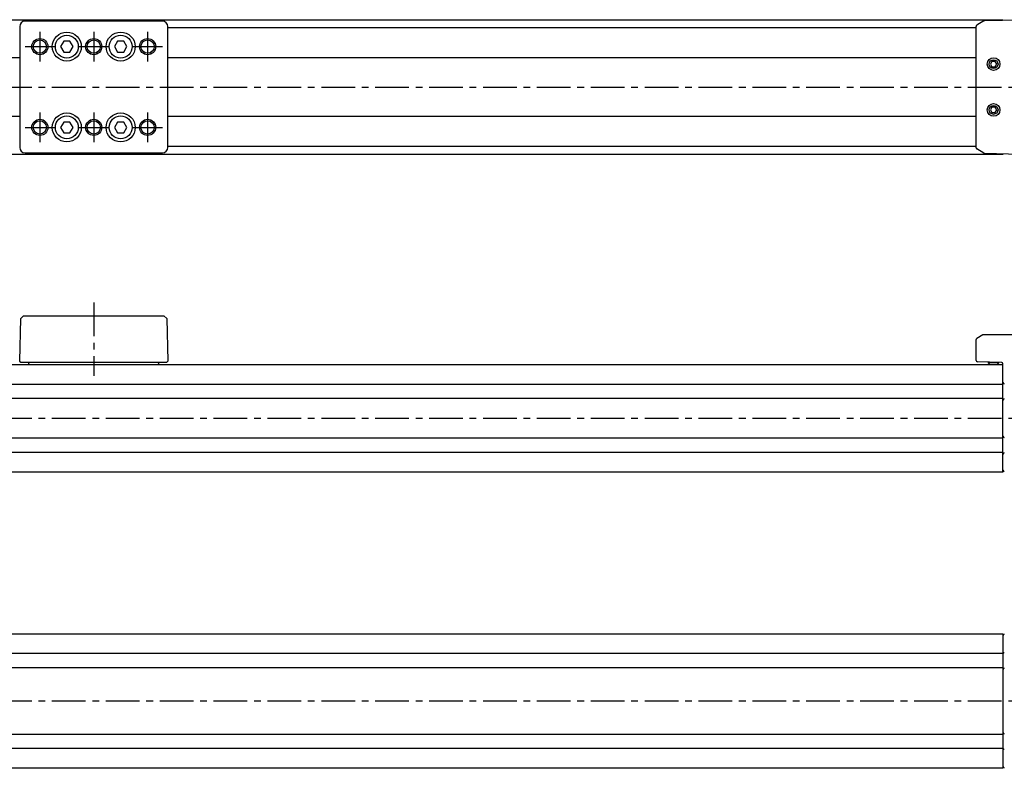
# Model space of a CAD drawing. Extents: x 1 to 999, y 0 to 315.
# Drawn here: x 443 to 809, y 37 to 315 of the extents above; entities that cross this region are included whole.
import ezdxf

# ---------------------------------------------------------------- set-up
doc = ezdxf.new("R2010")
doc.units = 0
doc.header["$LTSCALE"] = 10
doc.linetypes.add('CENTER', pattern=[2, 1.25, -0.25, 0.25, -0.25])
doc.layers.get('0').update_dxf_attribs({"linetype": 'CONTINUOUS'})
doc.layers.add('1', color=1, linetype='CENTER')
doc.layers.add('3', color=3, linetype='CONTINUOUS')

msp = doc.modelspace()

# ---------------------------------------------------------------- linework, layer by layer
for p, q in [((133.26, 315.44), (808.26, 315.44)), ((496.25, 314.88), (445.27, 314.88)), ((801.15, 315.02), (798.5, 313.4)), ((801.39, 315.09), (814.76, 315.44)), ((808.26, 315.44), (808.26, 315.27)), ((443.28, 312.88), (443.28, 268)), ((498.25, 268), (498.25, 312.88)), ((798.26, 312.44), (498.25, 312.44)), ((798.26, 267.91), (798.26, 312.97)), ((459.61, 307.44), (458.45, 305.44)), ((461.92, 307.44), (459.61, 307.44)), ((463.07, 305.44), (461.92, 307.44)), ((479.61, 307.44), (478.45, 305.44)), ((481.92, 307.44), (479.61, 307.44)), ((483.07, 305.44), (481.92, 307.44)), ((458.45, 305.44), (459.61, 303.44)), ((459.61, 303.44), (461.92, 303.44)), ((461.92, 303.44), (463.07, 305.44)), ((478.45, 305.44), (479.61, 303.44)), ((479.61, 303.44), (481.92, 303.44)), ((481.92, 303.44), (483.07, 305.44)), ((143.26, 301.34), (443.28, 301.34)), ((498.25, 301.34), (798.26, 301.34)), ((804.18, 299.94), (803.61, 298.94)), ((805.34, 299.94), (804.18, 299.94)), ((805.92, 298.94), (805.34, 299.94)), ((803.61, 298.94), (804.18, 297.94)), ((804.18, 297.94), (805.34, 297.94)), ((805.34, 297.94), (805.92, 298.94)), ((804.18, 282.94), (803.61, 281.94)), ((803.61, 281.94), (804.18, 280.94)), ((805.34, 282.94), (804.18, 282.94)), ((805.92, 281.94), (805.34, 282.94)), ((805.34, 280.94), (805.92, 281.94)), ((443.28, 279.54), (143.26, 279.54)), ((798.26, 279.54), (498.25, 279.54)), ((804.18, 280.94), (805.34, 280.94)), ((459.61, 277.44), (458.45, 275.44)), ((458.45, 275.44), (459.61, 273.44)), ((461.92, 277.44), (459.61, 277.44)), ((463.07, 275.44), (461.92, 277.44)), ((461.92, 273.44), (463.07, 275.44)), ((479.61, 277.44), (478.45, 275.44)), ((478.45, 275.44), (479.61, 273.44)), ((481.92, 277.44), (479.61, 277.44)), ((483.07, 275.44), (481.92, 277.44)), ((481.92, 273.44), (483.07, 275.44)), ((459.61, 273.44), (461.92, 273.44)), ((479.61, 273.44), (481.92, 273.44)), ((498.25, 268.44), (798.26, 268.44)), ((801.15, 265.87), (798.5, 267.49)), ((808.26, 265.44), (133.26, 265.44)), ((445.27, 266), (496.25, 266)), ((814.76, 265.44), (801.39, 265.79)), ((808.26, 265.61), (808.26, 265.44)), ((444.74, 205.44), (443.69, 204.44)), ((444.74, 205.44), (496.78, 205.44)), ((496.78, 205.44), (497.84, 204.44)), ((443.28, 188.64), (443.69, 204.44)), ((497.84, 204.44), (498.25, 188.64)), ((800.81, 198.44), (798.5, 197.05)), ((821.22, 198.44), (800.81, 198.44)), ((798.26, 188.93), (798.26, 196.62)), ((133.26, 187.44), (808.26, 187.44)), ((443.75, 188.14), (443.28, 188.64)), ((497.77, 188.14), (443.75, 188.14)), ((446.66, 187.64), (446.66, 188.14)), ((494.86, 188.14), (494.86, 187.64)), ((498.25, 188.64), (497.77, 188.14)), ((807.78, 188.19), (798.75, 188.43)), ((802.76, 188.33), (802.76, 187.99)), ((802.76, 187.99), (803.31, 187.44)), ((806.76, 187.99), (802.76, 187.99)), ((806.21, 187.44), (806.76, 187.99)), ((806.76, 187.99), (806.76, 188.22)), ((808.26, 147.44), (808.26, 187.69)), ((808.26, 180.02), (133.26, 180.02)), ((133.26, 174.87), (808.26, 174.87)), ((808.26, 160.02), (133.26, 160.02)), ((133.26, 154.87), (808.26, 154.87)), ((808.26, 147.44), (133.26, 147.44)), ((133.26, 87.44), (808.26, 87.44)), ((808.26, 87.44), (808.26, 37.44)), ((808.26, 80.02), (133.26, 80.02)), ((133.26, 74.87), (808.26, 74.87)), ((808.26, 50.02), (133.26, 50.02)), ((133.26, 44.87), (808.26, 44.87)), ((808.26, 37.44), (133.26, 37.44))]:
    msp.add_line(p, q)
at = {"flags": 128}
for points in [[(801.15, 315.02), (801.27, 315.07), (801.39, 315.09)], [(801.15, 265.87), (801.27, 265.81), (801.39, 265.79)], [(808.26, 87.27), (808.32, 87.27), (808.47, 87.28), (808.59, 87.28), (808.68, 87.28), (808.73, 87.28), (808.75, 87.28)], [(808.75, 37.6), (808.73, 37.6), (808.68, 37.6), (808.59, 37.6), (808.47, 37.61), (808.32, 37.61), (808.26, 37.61)]]:
    msp.add_lwpolyline(points, dxfattribs=at)
for centre, radius in [((460.76, 305.44), 5.39), ((480.76, 305.44), 5.39), ((450.76, 305.44), 2.46), ((460.76, 305.44), 4.25), ((470.76, 305.44), 2.46), ((480.76, 305.44), 4.25), ((490.76, 305.44), 2.46), ((804.76, 298.94), 2.35), ((804.76, 298.94), 1.65), ((804.76, 281.94), 2.35), ((804.76, 281.94), 1.65), ((450.76, 275.44), 2.46), ((460.76, 275.44), 5.39), ((460.76, 275.44), 4.25), ((470.76, 275.44), 2.46), ((480.76, 275.44), 5.39), ((480.76, 275.44), 4.25), ((490.76, 275.44), 2.46)]:
    msp.add_circle(centre, radius)
for centre, radius, start, end in [((445.27, 312.88), 2, 90.0065, 179.9935), ((496.25, 312.88), 2, 0.0065, 89.9935), ((798.76, 312.97), 0.5, 121.4998, 179.9994), ((445.27, 268), 2, 180.0065, 269.9935), ((496.25, 268), 2, 270.0065, 359.9935), ((798.76, 267.91), 0.5, 180.0006, 238.5002), ((798.76, 196.62), 0.5, 121.1038, 180.0001), ((446.96, 187.64), 0.3, 180, 221.8103), ((494.56, 187.64), 0.3, 318.1897, 0), ((798.76, 188.93), 0.5, 180, 268.5), ((807.76, 187.69), 0.5, 0, 88.5), ((808.76, 180.75), 0.5, 180, 268.5), ((808.76, 174.14), 0.5, 91.5, 180), ((808.76, 160.75), 0.5, 180, 268.5), ((808.76, 154.14), 0.5, 91.5, 180), ((808.76, 148.1), 0.5, 180, 268.5), ((808.76, 86.78), 0.5, 91.5, 180), ((808.76, 80.75), 0.5, 180, 268.5), ((808.76, 74.13), 0.5, 91.5, 180), ((808.76, 50.75), 0.5, 180, 268.5), ((808.76, 44.13), 0.5, 91.5, 180), ((808.76, 38.1), 0.5, 180, 268.5)]:
    msp.add_arc(centre, radius, start, end)
at = {"layer": '1'}
for p, q in [((450.76, 310.94), (450.76, 299.94)), ((470.76, 310.94), (470.76, 299.94)), ((490.76, 310.94), (490.76, 299.94)), ((445.26, 305.44), (456.26, 305.44)), ((465.26, 305.44), (476.26, 305.44)), ((485.26, 305.44), (496.26, 305.44)), ((115.26, 290.44), (888.76, 290.44)), ((450.76, 280.94), (450.76, 269.94)), ((470.76, 280.94), (470.76, 269.94)), ((490.76, 280.94), (490.76, 269.94)), ((445.26, 275.44), (456.26, 275.44)), ((465.26, 275.44), (476.26, 275.44)), ((485.26, 275.44), (496.26, 275.44)), ((470.76, 210.44), (470.76, 183.14)), ((115.26, 167.44), (888.76, 167.44)), ((115.26, 62.44), (888.76, 62.44))]:
    msp.add_line(p, q, dxfattribs=at)
at = {"layer": '3'}
for centre in [(450.76, 305.44), (470.76, 305.44), (490.76, 305.44), (450.76, 275.44), (470.76, 275.44), (490.76, 275.44)]:
    msp.add_circle(centre, 3, dxfattribs=at)

doc.saveas('drawing.dxf')
